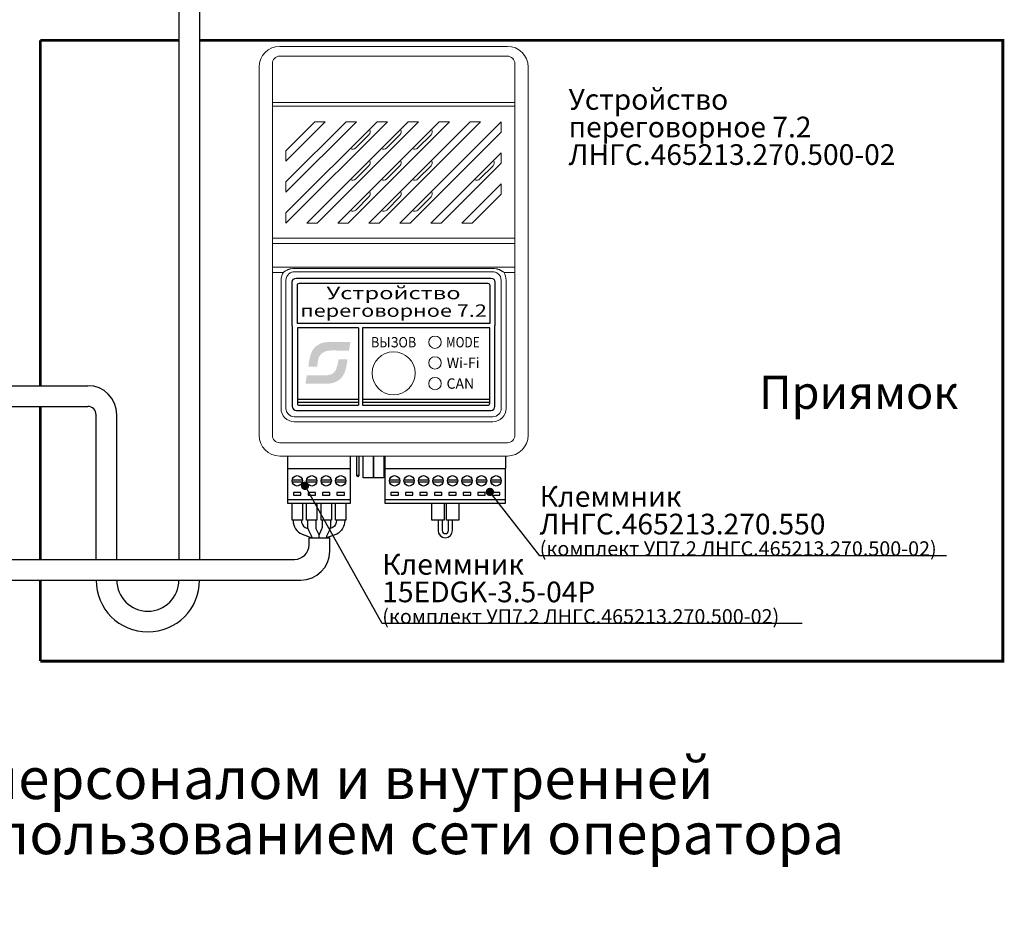
# Model space of a CAD drawing. Extents: x -972 to 19501, y -575 to 4368.
# Drawn here: x 3994 to 4232, y 914 to 1133 of the extents above; entities that cross this region are included whole.
import ezdxf
from ezdxf.enums import TextEntityAlignment as Align

# ---------------------------------------------------------------- set-up
doc = ezdxf.new("R2010")
doc.units = 0
doc.header["$MEASUREMENT"] = 0
doc.layers.get('0').update_dxf_attribs({"color": 250, "linetype": 'CONTINUOUS'})
doc.styles.add('ARIAL', font='arial.ttf')

msp = doc.modelspace()

# ---------------------------------------------------------------- hatches: boundary and pattern name
h = msp.add_hatch(color=134)
edge = h.paths.add_edge_path()
edge.add_spline(control_points=[(4073.42185, 1052.58759), (4073.42185, 1052.58759), (4073.75505, 1054.63937), (4073.75505, 1054.63937)], knot_values=[0.857142857, 0.857142857, 0.857142857, 0.857142857, 1, 1, 1, 1], degree=3, periodic=0)
edge.add_spline(control_points=[(4073.75505, 1054.63937), (4072.41344, 1054.63937), (4071.07165, 1054.63937), (4069.72986, 1054.63937)], knot_values=[0, 0, 0, 0, 0.142857143, 0.142857143, 0.142857143, 0.142857143], degree=3, periodic=0)
edge.add_spline(control_points=[(4069.72986, 1054.63937), (4068.336, 1054.63937), (4067.34108, 1054.752), (4066.19703, 1054.13836)], knot_values=[0.142857143, 0.142857143, 0.142857143, 0.142857143, 0.285714286, 0.285714286, 0.285714286, 0.285714286], degree=3, periodic=0)
edge.add_spline(control_points=[(4066.19703, 1054.13836), (4064.05079, 1052.98688), (4063.90547, 1050.9088), (4063.60012, 1048.69803)], knot_values=[0.285714286, 0.285714286, 0.285714286, 0.285714286, 0.428571429, 0.428571429, 0.428571429, 0.428571429], degree=3, periodic=0)
edge.add_spline(control_points=[(4063.60012, 1048.69803), (4063.60012, 1048.69803), (4065.71072, 1048.7245), (4065.71072, 1048.7245)], knot_values=[0.428571429, 0.428571429, 0.428571429, 0.428571429, 0.571428571, 0.571428571, 0.571428571, 0.571428571], degree=3, periodic=0)
edge.add_spline(control_points=[(4065.71072, 1048.7245), (4065.82802, 1049.47705), (4065.91798, 1050.55726), (4066.23145, 1051.15688)], knot_values=[0.571428571, 0.571428571, 0.571428571, 0.571428571, 0.714285714, 0.714285714, 0.714285714, 0.714285714], degree=3, periodic=0)
edge.add_spline(control_points=[(4066.23145, 1051.15688), (4067.39661, 1053.38581), (4070.3774, 1052.36892), (4073.42185, 1052.58759)], knot_values=[0.714285714, 0.714285714, 0.714285714, 0.714285714, 0.857142857, 0.857142857, 0.857142857, 0.857142857], degree=3, periodic=0)
edge = h.paths.add_edge_path()
edge.add_spline(control_points=[(4070.43553, 1045.13475), (4072.26379, 1046.05892), (4072.75753, 1047.89376), (4073.04194, 1050.49844)], knot_values=[0.333333333, 0.333333333, 0.333333333, 0.333333333, 0.5, 0.5, 0.5, 0.5], degree=3, periodic=0)
edge.add_spline(control_points=[(4073.04194, 1050.49844), (4073.04194, 1050.49844), (4070.90124, 1050.47993), (4070.90124, 1050.47993)], knot_values=[0.5, 0.5, 0.5, 0.5, 0.666666667, 0.666666667, 0.666666667, 0.666666667], degree=3, periodic=0)
edge.add_spline(control_points=[(4070.90124, 1050.47993), (4070.17378, 1045.89249), (4069.30463, 1046.64798), (4063.22783, 1046.64054)], knot_values=[0.666666667, 0.666666667, 0.666666667, 0.666666667, 0.833333333, 0.833333333, 0.833333333, 0.833333333], degree=3, periodic=0)
edge.add_spline(control_points=[(4063.22783, 1046.64054), (4063.22783, 1046.64054), (4062.89203, 1044.61852), (4062.89203, 1044.61852)], knot_values=[0.833333333, 0.833333333, 0.833333333, 0.833333333, 1, 1, 1, 1], degree=3, periodic=0)
edge.add_spline(control_points=[(4062.89203, 1044.61852), (4064.25164, 1044.61852), (4065.61142, 1044.61852), (4066.97103, 1044.61852)], knot_values=[0, 0, 0, 0, 0.166666667, 0.166666667, 0.166666667, 0.166666667], degree=3, periodic=0)
edge.add_spline(control_points=[(4066.97103, 1044.61852), (4068.45347, 1044.61852), (4069.20307, 1044.51178), (4070.43553, 1045.13475)], knot_values=[0.166666667, 0.166666667, 0.166666667, 0.166666667, 0.333333333, 0.333333333, 0.333333333, 0.333333333], degree=3, periodic=0)

# ---------------------------------------------------------------- linework, layer by layer
for p, q in [((4032.31156, 1324.36621), (4032.31156, 1002.11852)), ((4037.31156, 1324.36621), (4037.31156, 1002.11852)), ((3779.84377, 1044.10984), (4010.31156, 1044.10984)), ((4012.31156, 1037.10984), (4012.31156, 1037.10984)), ((4024.81156, 989.61852), (4024.81156, 989.61852)), ((4024.81156, 984.61852), (4024.81156, 984.61852))]:
    msp.add_line(p, q)
at = {"color": 134, "linetype": 'Continuous', "lineweight": 15}
for p, q in [((4056.69203, 1126.11852), (4111.69203, 1126.11852)), ((4111.69203, 1123.74674), (4056.69203, 1123.74674)), ((4051.69204, 1111.69723), (4051.69204, 1121.11852)), ((4054.89203, 1121.94674), (4054.89203, 1112.52545)), ((4113.49203, 1112.52545), (4113.49203, 1121.94674)), ((4116.69203, 1121.11852), (4116.69203, 1111.69723)), ((4051.69204, 1079.77535), (4051.69204, 1111.69723)), ((4054.89203, 1111.69723), (4054.89203, 1112.52545)), ((4054.89203, 1112.52545), (4113.49203, 1112.52545)), ((4054.89203, 1111.69723), (4054.89203, 1079.77535)), ((4113.49203, 1111.69723), (4054.89203, 1111.69723)), ((4113.49203, 1111.69723), (4113.49203, 1112.52545)), ((4113.49203, 1079.77535), (4113.49203, 1111.69723)), ((4116.69203, 1111.69723), (4116.69203, 1079.77535)), ((4065.19203, 1107.86852), (4058.19203, 1100.86852)), ((4058.19203, 1098.36852), (4067.69203, 1107.86852)), ((4072.69203, 1107.86852), (4058.19203, 1093.36852)), ((4058.19203, 1090.86852), (4075.19203, 1107.86852)), ((4058.19203, 1083.36852), (4082.69203, 1107.86852)), ((4080.19203, 1107.86852), (4058.19203, 1085.86852)), ((4087.69203, 1107.86852), (4063.19203, 1083.36852)), ((4067.69203, 1107.86852), (4065.19203, 1107.86852)), ((4065.69203, 1083.36852), (4090.19203, 1107.86852)), ((4095.19203, 1107.86852), (4070.69203, 1083.36852)), ((4075.19203, 1107.86852), (4072.69203, 1107.86852)), ((4073.19203, 1083.36852), (4097.69203, 1107.86852)), ((4102.69203, 1107.86852), (4078.19203, 1083.36852)), ((4082.69203, 1107.86852), (4080.19203, 1107.86852)), ((4080.69203, 1083.36852), (4105.19203, 1107.86852)), ((4110.19203, 1107.86852), (4085.69203, 1083.36852)), ((4090.19203, 1107.86852), (4087.69203, 1107.86852)), ((4097.69203, 1107.86852), (4095.19203, 1107.86852)), ((4105.19203, 1107.86852), (4102.69203, 1107.86852)), ((4110.19203, 1105.36852), (4110.19203, 1107.86852)), ((4078.24013, 1104.7524), (4075.05815, 1101.57042)), ((4082.55815, 1101.57042), (4085.74013, 1104.7524)), ((4088.19203, 1083.36852), (4110.19203, 1105.36852)), ((4093.24013, 1104.7524), (4090.05815, 1101.57042)), ((4058.19203, 1100.86852), (4058.19203, 1098.36852)), ((4110.19203, 1100.36852), (4093.19203, 1083.36852)), ((4110.19203, 1097.86852), (4110.19203, 1100.36852)), ((4075.05815, 1094.07042), (4078.24013, 1097.2524)), ((4085.74013, 1097.2524), (4082.55815, 1094.07042)), ((4093.24013, 1097.2524), (4090.05815, 1094.07042)), ((4095.69203, 1083.36852), (4110.19203, 1097.86852)), ((4105.05815, 1094.07042), (4108.24013, 1097.2524)), ((4058.19203, 1093.36852), (4058.19203, 1090.86852)), ((4110.19203, 1092.86852), (4100.69203, 1083.36852)), ((4110.19203, 1090.36852), (4110.19203, 1092.86852)), ((4078.24013, 1089.7524), (4075.05815, 1086.57042)), ((4085.74013, 1089.7524), (4082.55815, 1086.57042)), ((4090.05815, 1086.57042), (4093.24013, 1089.7524)), ((4103.19203, 1083.36852), (4110.19203, 1090.36852)), ((4058.19203, 1085.86852), (4058.19203, 1083.36852)), ((4063.19203, 1083.36852), (4065.69203, 1083.36852)), ((4070.69203, 1083.36852), (4073.19203, 1083.36852)), ((4078.19203, 1083.36852), (4080.69203, 1083.36852)), ((4085.69203, 1083.36852), (4088.19203, 1083.36852)), ((4093.19203, 1083.36852), (4095.69203, 1083.36852)), ((4100.69203, 1083.36852), (4103.19203, 1083.36852)), ((4051.69204, 1073.98278), (4051.69204, 1079.77535)), ((4054.89203, 1078.5148), (4054.89203, 1079.77535)), ((4054.89203, 1079.77535), (4113.49203, 1079.77535)), ((4054.89203, 1078.5148), (4054.89203, 1072.72223)), ((4113.49203, 1078.5148), (4054.89203, 1078.5148)), ((4113.49203, 1078.5148), (4113.49203, 1079.77535)), ((4113.49203, 1072.72223), (4113.49203, 1078.5148)), ((4116.69203, 1079.77535), (4116.69203, 1073.98278)), ((4051.69204, 1073.98278), (4051.69204, 1071.46169)), ((4116.69203, 1071.46169), (4116.69203, 1073.98278)), ((4051.69204, 1032.11852), (4051.69204, 1071.46169)), ((4054.89203, 1071.46169), (4054.89203, 1072.72223)), ((4054.89203, 1072.72223), (4113.49203, 1072.72223)), ((4057.40422, 1071.46169), (4054.89203, 1071.46169)), ((4054.89203, 1071.46169), (4054.89203, 1032.11852)), ((4057.60447, 1071.57989), (4057.40422, 1071.46169)), ((4060.19203, 1072.43833), (4108.19203, 1072.43833)), ((4108.19203, 1071.61852), (4060.19203, 1071.61852)), ((4110.97985, 1071.46169), (4110.81208, 1071.52278)), ((4113.49203, 1071.46169), (4110.97985, 1071.46169)), ((4113.49203, 1072.72223), (4113.49203, 1071.46169)), ((4113.49203, 1032.11852), (4113.49203, 1071.46169)), ((4116.69203, 1071.46169), (4116.69203, 1032.11852)), ((4056.99203, 1038.61852), (4056.99203, 1069.61852)), ((4058.19203, 1069.61852), (4058.19203, 1038.61852)), ((4110.19203, 1038.61852), (4110.19203, 1069.61852)), ((4111.39203, 1069.61852), (4111.39203, 1038.61852)), ((4060.19203, 1036.61852), (4108.19203, 1036.61852)), ((4108.19203, 1035.41852), (4060.19203, 1035.41852)), ((4056.69203, 1030.31852), (4111.69203, 1030.31852)), ((4111.69203, 1027.11852), (4056.69203, 1027.11852))]:
    msp.add_line(p, q, dxfattribs=at)
at = {"color": 18, "true_color": 0x000000}
for p, q in [((3784.84377, 1039.10984), (4010.31156, 1039.10984)), ((4063.75249, 1005.61852), (4063.75249, 1007.36852)), ((4068.76403, 1004.11852), (4068.76403, 1007.36852)), ((3786.84377, 1002.11852), (4060.25249, 1002.11852)), ((3784.84377, 997.11852), (4061.76403, 997.11852))]:
    msp.add_line(p, q, dxfattribs=at)
at = {"color": 134, "linetype": 'Continuous'}
for p, q in [((4075.28203, 1022.37152), (4075.28203, 1027.11852)), ((4075.79003, 1027.11852), (4075.79003, 1022.37152)), ((4082.09203, 1027.11852), (4082.09203, 1024.11852)), ((4082.09203, 1027.11852), (4082.09203, 1024.11852)), ((4111.29203, 1024.11852), (4111.29203, 1027.11852)), ((4111.29203, 1024.11852), (4111.29203, 1027.11852)), ((4082.09203, 1024.11852), (4111.29203, 1024.11852)), ((4082.09203, 1024.11852), (4111.29203, 1024.11852)), ((4082.09203, 1024.11852), (4111.29203, 1024.11852)), ((4082.09203, 1024.11852), (4111.29203, 1024.11852)), ((4082.09203, 1024.11852), (4111.29203, 1024.11852)), ((4075.79003, 1022.37152), (4075.28203, 1022.37152)), ((4075.53603, 1022.11752), (4075.28203, 1022.37152)), ((4075.79003, 1022.37152), (4075.53603, 1022.11752))]:
    msp.add_line(p, q, dxfattribs=at)
at = {"color": 5, "const_width": 0.7}
msp.add_lwpolyline([(3998.84377, 977.561), (4231.41339, 977.561), (4231.41339, 1127.56368), (4037.31156, 1127.56368)], dxfattribs=at)
at = {"color": 5, "linetype": 'ByBlock', "const_width": 0.7}
for points in [[(3998.84377, 1044.10984), (3998.84377, 1127.56368)], [(3998.84377, 1127.56368), (4032.31156, 1127.56368)], [(3998.84377, 1039.10984), (3998.84377, 1002.11852)], [(3998.84377, 977.561), (3998.84377, 997.11852)]]:
    msp.add_lwpolyline(points, dxfattribs=at)
at = {"color": 134}
for points in [[(4059.69203, 1058.61852), (4059.69203, 1069.11852, -0.414213562), (4060.69203, 1070.11852), (4107.69203, 1070.11852, -0.414213562), (4108.69203, 1069.11852), (4108.69203, 1058.61852)], [(4059.69203, 1058.61852), (4059.69203, 1039.11852, 0.414213562), (4060.69203, 1038.11852), (4107.69203, 1038.11852, 0.414213562), (4108.69203, 1039.11852), (4108.69203, 1058.61852)], [(4075.69203, 1058.11852), (4060.94203, 1058.11852), (4060.94203, 1039.86852, 0.414213562), (4061.44203, 1039.36852), (4075.69203, 1039.36852)], [(4076.69203, 1039.36852), (4106.94203, 1039.36852, 0.414213562), (4107.44203, 1039.86852), (4107.44203, 1058.11852), (4076.69203, 1058.11852)], [(4094.94203, 1011.61852), (4094.94203, 1009.11852, 0.414213562), (4096.69203, 1007.36852)], [(4095.94203, 1011.61852), (4095.94203, 1009.11852, 0.414213562), (4096.69203, 1008.36852), (4096.69203, 1008.36852, 0.414213562), (4097.44203, 1009.11852), (4097.44203, 1011.61852)], [(4096.69203, 1007.36852, 0.414213562), (4098.44203, 1009.11852), (4098.44203, 1011.61852)]]:
    msp.add_lwpolyline(points, format="xyb", dxfattribs=at)
msp.add_lwpolyline([(4061.44203, 1068.86852), (4106.94203, 1068.86852, -0.414213562), (4107.44203, 1068.36852), (4107.44203, 1059.11852), (4060.94203, 1059.11852), (4060.94203, 1068.36852, -0.414213562)], format="xyb", close=True, dxfattribs=at)
for points in [[(4075.69203, 1058.11852), (4075.69203, 1039.36852)], [(4076.69203, 1058.11852), (4076.69203, 1039.36852)], [(4060.94203, 1040.86852), (4075.69203, 1040.86852)], [(4060.94203, 1040.11852), (4075.69203, 1040.11852)], [(4076.69203, 1040.86852), (4107.44203, 1040.86852)], [(4076.69203, 1040.11852), (4107.44203, 1040.11852)], [(4058.56403, 1027.11852), (4058.56403, 1024.11052), (4073.81403, 1024.11052), (4073.81403, 1027.11852)]]:
    msp.add_lwpolyline(points, dxfattribs=at)
at = {"color": 18, "linetype": 'ByBlock', "true_color": 0x000000}
for points in [[(4012.31156, 1002.11852), (4012.31156, 1037.10984)], [(4017.31156, 1002.11852), (4017.31156, 1037.10984)]]:
    msp.add_lwpolyline(points, dxfattribs=at)
at = {"color": 134, "linetype": 'Continuous'}
for points in [[(4079.35403, 1027.11852), (4079.35403, 1021.82252), (4076.83403, 1021.82252), (4076.83403, 1027.11852)], [(4081.87403, 1027.11852), (4081.87403, 1021.82252), (4079.35403, 1021.82252), (4079.35403, 1027.11852)], [(4059.68929, 1021.36852), (4062.13878, 1021.36852)], [(4059.68929, 1020.86852), (4062.13878, 1020.86852)], [(4063.18929, 1021.36852), (4065.63878, 1021.36852)], [(4063.18929, 1020.86852), (4065.63878, 1020.86852)], [(4066.68929, 1021.36852), (4069.13878, 1021.36852)], [(4066.68929, 1020.86852), (4069.13878, 1020.86852)], [(4070.18929, 1021.36852), (4072.63878, 1021.36852)], [(4070.18929, 1020.86852), (4072.63878, 1020.86852)], [(4083.21729, 1021.36852), (4085.66678, 1021.36852)], [(4083.21729, 1020.86852), (4085.66678, 1020.86852)], [(4086.71729, 1021.36852), (4089.16678, 1021.36852)], [(4086.71729, 1020.86852), (4089.16678, 1020.86852)], [(4090.21729, 1021.36852), (4092.66678, 1021.36852)], [(4090.21729, 1020.86852), (4092.66678, 1020.86852)], [(4093.71729, 1021.36852), (4096.16678, 1021.36852)], [(4093.71729, 1020.86852), (4096.16678, 1020.86852)], [(4097.21729, 1021.36852), (4099.66678, 1021.36852)], [(4097.21729, 1020.86852), (4099.66678, 1020.86852)], [(4100.71729, 1021.36852), (4103.16678, 1021.36852)], [(4100.71729, 1020.86852), (4103.16678, 1020.86852)], [(4104.21729, 1021.36852), (4106.66678, 1021.36852)], [(4104.21729, 1020.86852), (4106.66678, 1020.86852)], [(4107.71729, 1021.36852), (4110.16678, 1021.36852)], [(4107.71729, 1020.86852), (4110.16678, 1020.86852)], [(4058.66403, 1016.61852), (4073.66403, 1016.61852)], [(4082.19203, 1016.61852), (4111.19203, 1016.61852)], [(4096.44203, 1015.61852), (4096.44203, 1011.61852), (4093.44203, 1011.61852), (4093.44203, 1015.61852)], [(4099.94203, 1015.61852), (4099.94203, 1011.61852), (4096.94203, 1011.61852), (4096.94203, 1015.61852)]]:
    msp.add_lwpolyline(points, dxfattribs=at)
for points in [[(4058.66403, 1024.11852), (4073.66403, 1024.11852), (4073.66403, 1015.61852), (4058.66403, 1015.61852)], [(4082.19203, 1024.11852), (4111.19203, 1024.11852), (4111.19203, 1015.61852), (4082.19203, 1015.61852)], [(4060.01403, 1018.31852), (4060.01403, 1017.61852), (4061.81403, 1017.61852), (4061.81403, 1018.31852)], [(4063.51403, 1018.31852), (4063.51403, 1017.61852), (4065.31403, 1017.61852), (4065.31403, 1018.31852)], [(4067.01403, 1018.31852), (4067.01403, 1017.61852), (4068.81403, 1017.61852), (4068.81403, 1018.31852)], [(4070.51403, 1018.31852), (4070.51403, 1017.61852), (4072.31403, 1017.61852), (4072.31403, 1018.31852)], [(4083.54203, 1018.31852), (4083.54203, 1017.61852), (4085.34203, 1017.61852), (4085.34203, 1018.31852)], [(4087.04203, 1018.31852), (4087.04203, 1017.61852), (4088.84203, 1017.61852), (4088.84203, 1018.31852)], [(4090.54203, 1018.31852), (4090.54203, 1017.61852), (4092.34203, 1017.61852), (4092.34203, 1018.31852)], [(4094.04203, 1018.31852), (4094.04203, 1017.61852), (4095.84203, 1017.61852), (4095.84203, 1018.31852)], [(4097.54203, 1018.31852), (4097.54203, 1017.61852), (4099.34203, 1017.61852), (4099.34203, 1018.31852)], [(4101.04203, 1018.31852), (4101.04203, 1017.61852), (4102.84203, 1017.61852), (4102.84203, 1018.31852)], [(4104.54203, 1018.31852), (4104.54203, 1017.61852), (4106.34203, 1017.61852), (4106.34203, 1018.31852)], [(4108.04203, 1018.31852), (4108.04203, 1017.61852), (4109.84203, 1017.61852), (4109.84203, 1018.31852)]]:
    msp.add_lwpolyline(points, close=True, dxfattribs=at)
at = {"const_width": 1}
for points in [[(4063.27531, 1019.90875, -1), (4062.27531, 1019.90875, -1)], [(4106.95728, 1018.43846, 1), (4107.95728, 1018.43846, 1)]]:
    msp.add_lwpolyline(points, format="xyb", close=True, dxfattribs=at)
at = {"color": 18, "true_color": 0x000000}
for points in [[(4182.93321, 986.60338), (4081.44838, 986.60338), (4062.79221, 1019.91822)], [(4063.75249, 1007.36852), (4068.76403, 1007.36852)]]:
    msp.add_lwpolyline(points, dxfattribs=at)
msp.add_lwpolyline([(4217.83277, 1003.00085), (4119.49953, 1003.00085), (4107.45728, 1018.43846)])
at = {"color": 18, "linetype": 'Continuous', "true_color": 0x000000}
for points in [[(4062.16403, 1015.61852), (4062.16403, 1011.61852), (4059.66403, 1011.61852), (4059.66403, 1015.61852)], [(4065.66403, 1015.61852), (4065.66403, 1011.61852), (4063.16403, 1011.61852), (4063.16403, 1015.61852)], [(4069.16403, 1015.61852), (4069.16403, 1011.61852), (4066.66403, 1011.61852), (4066.66403, 1015.61852)], [(4072.66403, 1015.61852), (4072.66403, 1011.61852), (4070.16403, 1011.61852), (4070.16403, 1015.61852)]]:
    msp.add_lwpolyline(points, dxfattribs=at)
at = {"color": 18, "true_color": 0x000000}
for points in [[(4059.91403, 1011.61852), (4059.91403, 1011.50926, 0.310185662), (4062.14001, 1008.21337), (4064.41403, 1007.37621)], [(4061.91403, 1011.61852), (4061.91403, 1011.52938, 0.248797529), (4062.79234, 1009.87354), (4063.48522, 1009.56182)], [(4072.41403, 1011.61852), (4072.41403, 1011.50926, -0.259426167), (4070.46698, 1008.22573), (4067.97598, 1007.36852)], [(4070.41403, 1011.61852), (4070.41403, 1011.52938, -0.248797529), (4069.53573, 1009.87354), (4068.86053, 1009.63115)]]:
    msp.add_lwpolyline(points, format="xyb", dxfattribs=at)
at = {"color": 18, "linetype": 'Continuous', "true_color": 0x000000}
for points in [[(4063.41403, 1011.61852), (4063.41403, 1010.09066, 0.116433814), (4063.62518, 1009.19623), (4064.20289, 1008.04081, -0.059506593), (4064.41403, 1007.37621), (4064.41403, 1007.37621)], [(4065.41403, 1011.61852), (4065.41403, 1009.85459, 0.116433821), (4065.5196, 1009.40737), (4066.05846, 1008.32967, -0.116433821), (4066.16403, 1007.88245), (4066.16403, 1007.88245)], [(4066.91403, 1011.61852), (4066.91403, 1009.85459, -0.116433821), (4066.80846, 1009.40737), (4066.2696, 1008.32967, 0.116433821), (4066.16403, 1007.88245), (4066.16403, 1007.36852)], [(4068.91403, 1011.61852), (4068.91403, 1010.09066, -0.116433814), (4068.70289, 1009.19623), (4068.12518, 1008.04081, 0.059506883), (4067.91403, 1007.37621), (4067.91403, 1007.37621)]]:
    msp.add_lwpolyline(points, format="xyb", dxfattribs=at)
at = {"color": 134, "linetype": 'Continuous', "lineweight": 15}
for centre, radius in [((4094.19203, 1054.61852), 1.5), ((4084.19203, 1047.11852), 5.2), ((4094.19203, 1049.61852), 1.5), ((4094.19203, 1044.61852), 1.5)]:
    msp.add_circle(centre, radius, dxfattribs=at)
at = {"color": 134, "linetype": 'Continuous'}
for centre in [(4060.91403, 1021.11852), (4064.41403, 1021.11852), (4067.91403, 1021.11852), (4071.41403, 1021.11852), (4084.44203, 1021.11852), (4087.94203, 1021.11852), (4091.44203, 1021.11852), (4094.94203, 1021.11852), (4098.44203, 1021.11852), (4101.94203, 1021.11852), (4105.44203, 1021.11852), (4108.94203, 1021.11852)]:
    msp.add_circle(centre, 1.25, dxfattribs=at)
at = {"color": 134, "linetype": 'Continuous', "lineweight": 15}
for centre, radius, start, end in [((4056.69203, 1121.11852), 5, 90, 180), ((4111.69203, 1121.11852), 5, 0, 90), ((4056.69203, 1121.94674), 1.8, 90, 180), ((4111.69203, 1121.94674), 1.8, 0, 90), ((4077.53302, 1105.45951), 1, 315, 34.8179326), ((4085.03302, 1105.45951), 1, 315, 34.8179326), ((4092.53302, 1105.45951), 1, 315, 34.8179326), ((4074.35104, 1102.27753), 1, 235.1820674, 315), ((4081.85104, 1102.27753), 1, 235.1820674, 315), ((4089.35104, 1102.27753), 1, 235.1820674, 315), ((4077.53302, 1097.95951), 1, 315, 34.8179326), ((4085.03302, 1097.95951), 1, 315, 34.8179326), ((4092.53302, 1097.95951), 1, 315, 34.8179326), ((4107.53302, 1097.95951), 1, 315, 34.8179326), ((4074.35104, 1094.77753), 1, 235.1820674, 315), ((4081.85104, 1094.77753), 1, 235.1820674, 315), ((4089.35104, 1094.77753), 1, 235.1820674, 315), ((4104.35104, 1094.77753), 1, 235.1820674, 315), ((4077.53302, 1090.45951), 1, 315, 34.8179326), ((4085.03302, 1090.45951), 1, 315, 34.8179326), ((4092.53302, 1090.45951), 1, 315, 34.8179326), ((4074.35104, 1087.27753), 1, 235.1820674, 315), ((4081.85104, 1087.27753), 1, 235.1820674, 315), ((4089.35104, 1087.27753), 1, 235.1820674, 315), ((4060.68131, 1069.54284), 3.69005, 146.4931535, 178.8248833), ((4060.19203, 1069.61852), 2, 129.82629, 180), ((4108.19203, 1069.61852), 2, 0, 50.17371), ((4107.75033, 1069.54985), 3.64235, 1.080211, 32.7968897), ((4060.19203, 1038.61852), 3.2, 180, 270), ((4060.19203, 1038.61852), 2, 180, 270), ((4108.19203, 1038.61852), 3.2, 270, 0), ((4108.19203, 1038.61852), 2, 270, 0), ((4056.69203, 1032.11852), 5, 180, 270), ((4056.69203, 1032.11852), 1.8, 180, 270), ((4111.69203, 1032.11852), 1.8, 270, 0), ((4111.69203, 1032.11852), 5, 270, 0)]:
    msp.add_arc(centre, radius, start, end, dxfattribs=at)
for centre, radius, start, end in [((4010.31156, 1037.10984), 7, 0, 90), ((4010.31156, 1037.10984), 2, 0, 90), ((4024.81156, 997.11852), 12.5, 180, 270), ((4024.81156, 997.11852), 7.5, 180, 270), ((4024.81156, 997.11852), 7.5, 270, 0), ((4024.81156, 997.11852), 12.5, 270, 0)]:
    msp.add_arc(centre, radius, start, end)
at = {"color": 18, "true_color": 0x000000}
for centre, radius, end in [((4060.25249, 1005.61852), 3.5, 0), ((4061.76403, 1004.11852), 7, 359.9999991)]:
    msp.add_arc(centre, radius, 270, end, dxfattribs=at)
at = {"color": 134, "linetype": 'Continuous', "lineweight": 15}
for points, knots in [([(4057.60447, 1071.57989), (4057.68299, 1071.62516), (4057.84189, 1071.71677), (4058.09463, 1071.85563), (4058.32555, 1071.9809), (4058.49791, 1072.07186), (4058.60112, 1072.1281), (4058.67599, 1072.15714), (4058.75294, 1072.18757), (4058.83136, 1072.21582), (4058.91086, 1072.24266), (4058.99156, 1072.26785), (4059.07338, 1072.29161), (4059.12856, 1072.30604), (4059.15626, 1072.31329)], [0, 0, 0, 0, 0.157474904, 0.318669594, 0.50148636, 0.614792927, 0.658590806, 0.706402924, 0.754494858, 0.802891321, 0.851616561, 0.90069434, 0.95014791, 1, 1, 1, 1]), ([(4109.2278, 1072.31329), (4109.28984, 1072.29657), (4109.41288, 1072.2634), (4109.59265, 1072.20288), (4109.76674, 1072.13489), (4109.93486, 1072.05845), (4110.0974, 1071.97424), (4110.25685, 1071.87774), (4110.4201, 1071.7752), (4110.59437, 1071.67284), (4110.71416, 1071.60594), (4110.81208, 1071.52278)], [0, 0, 0, 0, 0.111806447, 0.221774136, 0.330174843, 0.437292266, 0.543420379, 0.648861421, 0.761719382, 0.878747997, 1, 1, 1, 1])]:
    msp.add_open_spline(points, degree=3, knots=knots, dxfattribs=at)
for points in [[(4059.54508, 1071.51099), (4059.31439, 1071.43213), (4059.09834, 1071.31064), (4058.91111, 1071.1545)], [(4059.15626, 1072.31329), (4059.24274, 1072.33245), (4059.32921, 1072.35155), (4059.41569, 1072.37061)], [(4059.41569, 1072.37061), (4059.66296, 1072.40846), (4059.92699, 1072.42776), (4060.19203, 1072.43833)], [(4059.70959, 1071.55946), (4059.65409, 1071.54567), (4059.59919, 1071.52949), (4059.54508, 1071.51099)], [(4060.19203, 1071.61852), (4060.02962, 1071.61852), (4059.86721, 1071.59864), (4059.70959, 1071.55946)], [(4108.19203, 1072.43833), (4108.45684, 1072.42776), (4108.72133, 1072.40844), (4108.96837, 1072.37061)], [(4108.67452, 1071.55945), (4108.51688, 1071.59863), (4108.35446, 1071.61852), (4108.19203, 1071.61852)], [(4108.83898, 1071.51099), (4108.78489, 1071.52949), (4108.73, 1071.54566), (4108.67452, 1071.55945)], [(4109.47296, 1071.1545), (4109.28572, 1071.31064), (4109.06968, 1071.43213), (4108.83898, 1071.51099)], [(4108.96837, 1072.37061), (4109.05424, 1072.35171), (4109.14011, 1072.33276), (4109.22598, 1072.31375)]]:
    msp.add_open_spline(points, degree=3, dxfattribs=at)

# ---------------------------------------------------------------- texts
at = {"color": 134, "style": 'ARIAL'}
for s, width, p in [('Устройство', 1.4, (4084.19203, 1065.0037)), ('переговорное 7.2', 1.28, (4084.19203, 1060.7537))]:
    msp.add_text(s, height=3, dxfattribs=dict(at, width=width)).set_placement(p, align=Align.CENTER)
at = {"color": 134, "linetype": 'Continuous', "style": 'ARIAL', "width": 0.9}
msp.add_text('ВЫЗОВ', height=2.5, dxfattribs=at).set_placement((4084.19203, 1054.61852), align=Align.MIDDLE_CENTER)
at = {"color": 134, "style": 'ARIAL', "oblique": -0.0000015}
for s, height, width, p in [('MODE', 2.506752, 0.841118, (4096.85383, 1053.37112)), ('Wi-Fi', 2.50668, 0.997169, (4097.03244, 1048.37102)), ('CAN', 2.506752, 0.991876, (4096.98773, 1043.37112))]:
    msp.add_text(s, height=height, dxfattribs=dict(at, width=width)).set_placement(p)
at = {"color": 5, "style": 'ARIAL'}
msp.add_text('Приямок', height=8, dxfattribs=at).set_placement((4196.58717, 1038.50814), align=Align.CENTER)
at = {"linetype": 'ByBlock', "char_height": 5, "line_spacing_factor": 0.8, "style": 'ARIAL'}
for s, width, insert, attachment_point in [('\\pxql;Устройство\\Pпереговорное 7.2\\PЛНГС.465213.270.500-02', 80, (4126.48172, 1115.79799), 1), ('\\pxql;{\\fArial|b0|i0|c204|p34;Клеммник \\PЛНГС.465213.270.550\\P\\H0.7x;(комплект УП7.2 ЛНГС.465213.270.500-02)}', 103.6986109, (4119.49953, 1003.00085), 7), ('\\pxql;{\\fArial|b0|i0|c204|p34;Клеммник \\P\\pq*;\\C256;\\c0;15EDGK-3.5-04P\\C256;\\P\\pql;\\H0.7x;(комплект УП7.2 ЛНГС.465213.270.500-02)}', 103.6986109, (4081.44838, 986.60338), 7)]:
    msp.add_mtext_dynamic_manual_height_columns(s, width=width, gutter_width=10, heights=[0], dxfattribs=dict(at, insert=insert, attachment_point=attachment_point))
at = {"color": 5, "linetype": 'ByBlock', "insert": (3534.31197, 967.561), "char_height": 10, "attachment_point": 1, "line_spacing_factor": 0.8, "style": 'ARIAL'}
msp.add_mtext_dynamic_manual_height_columns('\\pxql;{\\fArial|b0|i0|c204|p34;Схема электрическая соединений ЛБ\\fArial|b0|i0|c0|p34;7.2\\P\\fArial|b0|i0|c204|p34;Вариант организации переговорной связи с квалифицированным персоналом и внутренней переговорной связи с подключением к диспетчерскому пункту с использованием сети оператора сотовой связи посредством модема 3G/4G/Wi-Fi.}', width=697.1014215, gutter_width=10, heights=[0], dxfattribs=at)

doc.saveas('drawing.dxf')
